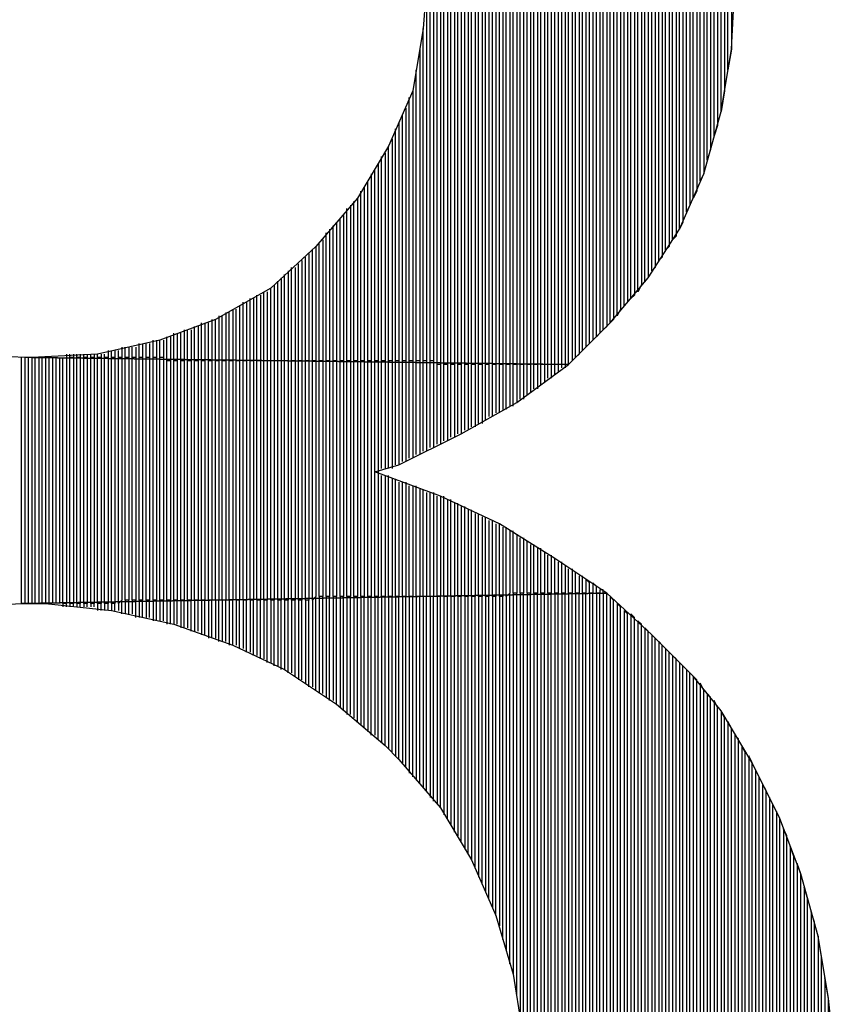
# Model space of a CAD drawing. Units: inches. Extents: x 23.9 to 43.3, y -50.5 to -39.6.
# Drawn here: x 27.8 to 27.8, y -47.6 to -47.5 of the extents above; entities that cross this region are included whole.
import ezdxf

# ---------------------------------------------------------------- set-up
doc = ezdxf.new("R2010")
doc.units = ezdxf.units.IN
doc.header["$MEASUREMENT"] = 0
doc.layers.add('DFD-RERUN-A-FRONT', color=7, linetype='Continuous')

# ---------------------------------------------------------------- blocks, each defined once
blk = doc.blocks.new('DFD-RERUN-A-FRONT')
at = {"layer": 'DFD-RERUN-A-FRONT'}
for p, q in [((1.660711, 2.327751), (1.660711, 2.267881)), ((1.660976, 2.267881), (1.660976, 2.327751)), ((1.661241, 2.327751), (1.661241, 2.267881)), ((1.661506, 2.267616), (1.661506, 2.327751)), ((1.661771, 2.327751), (1.661771, 2.267616)), ((1.662036, 2.267616), (1.662036, 2.327751)), ((1.662301, 2.327751), (1.662301, 2.267616)), ((1.662565, 2.267616), (1.662565, 2.327751)), ((1.66283, 2.327751), (1.66283, 2.267616)), ((1.663095, 2.267616), (1.663095, 2.327751)), ((1.66336, 2.327751), (1.66336, 2.267616)), ((1.663625, 2.267616), (1.663625, 2.327751)), ((1.66389, 2.327751), (1.66389, 2.267616)), ((1.664155, 2.267616), (1.664155, 2.327751)), ((1.66442, 2.327751), (1.66442, 2.267616)), ((1.664685, 2.267616), (1.664685, 2.327751)), ((1.66495, 2.327751), (1.66495, 2.267616)), ((1.665215, 2.267616), (1.665215, 2.327751)), ((1.665479, 2.327751), (1.665479, 2.267616)), ((1.665744, 2.267616), (1.665744, 2.327751)), ((1.666009, 2.327751), (1.666009, 2.267616)), ((1.666274, 2.267616), (1.666274, 2.327751)), ((1.666539, 2.327751), (1.666539, 2.267616)), ((1.666804, 2.267616), (1.666804, 2.327751)), ((1.667069, 2.327751), (1.667069, 2.267616)), ((1.667334, 2.267616), (1.667334, 2.327751)), ((1.667599, 2.328016), (1.667599, 2.267616)), ((1.667864, 2.267616), (1.667864, 2.328016)), ((1.668129, 2.328016), (1.668129, 2.267616)), ((1.668393, 2.267616), (1.668393, 2.328016)), ((1.668658, 2.328016), (1.668658, 2.267616)), ((1.668923, 2.267616), (1.668923, 2.328016)), ((1.669188, 2.328016), (1.669188, 2.267616)), ((1.669453, 2.267616), (1.669453, 2.328016)), ((1.669718, 2.328016), (1.669718, 2.267616)), ((1.669983, 2.267616), (1.669983, 2.328016)), ((1.670248, 2.328016), (1.670248, 2.267616)), ((1.670513, 2.267616), (1.670513, 2.328016)), ((1.670778, 2.328016), (1.670778, 2.267616)), ((1.671043, 2.267616), (1.671043, 2.328016)), ((1.671307, 2.328016), (1.671307, 2.267616)), ((1.671572, 2.267616), (1.671572, 2.328016)), ((1.671837, 2.328016), (1.671837, 2.267881)), ((1.672102, 2.268146), (1.672102, 2.328016)), ((1.672367, 2.328016), (1.672367, 2.268411)), ((1.672632, 2.268676), (1.672632, 2.328016)), ((1.672897, 2.328016), (1.672897, 2.268941)), ((1.673162, 2.269206), (1.673162, 2.327751)), ((1.673427, 2.327221), (1.673427, 2.269471)), ((1.673692, 2.269736), (1.673692, 2.326956)), ((1.673957, 2.326691), (1.673957, 2.270001)), ((1.674221, 2.270265), (1.674221, 2.326426)), ((1.674486, 2.325896), (1.674486, 2.27053)), ((1.674751, 2.270795), (1.674751, 2.325631)), ((1.675016, 2.325366), (1.675016, 2.27106)), ((1.675281, 2.271325), (1.675281, 2.325102)), ((1.675546, 2.324572), (1.675546, 2.271855)), ((1.675811, 2.27212), (1.675811, 2.324307)), ((1.676076, 2.324042), (1.676076, 2.272385)), ((1.676341, 2.27265), (1.676341, 2.323512)), ((1.676606, 2.323247), (1.676606, 2.272915)), ((1.676871, 2.273179), (1.676871, 2.322717)), ((1.677135, 2.322452), (1.677135, 2.273709)), ((1.6774, 2.273974), (1.6774, 2.321923)), ((1.677665, 2.321658), (1.677665, 2.274239)), ((1.67793, 2.274769), (1.67793, 2.321128)), ((1.678195, 2.320863), (1.678195, 2.275034)), ((1.67846, 2.275564), (1.67846, 2.320333)), ((1.678725, 2.319803), (1.678725, 2.275829)), ((1.67899, 2.276358), (1.67899, 2.319274)), ((1.679255, 2.318744), (1.679255, 2.276623)), ((1.67952, 2.277153), (1.67952, 2.318214)), ((1.679785, 2.317684), (1.679785, 2.277418)), ((1.680049, 2.277948), (1.680049, 2.317154)), ((1.680314, 2.316624), (1.680314, 2.278478)), ((1.680579, 2.279272), (1.680579, 2.316095)), ((1.680844, 2.3153), (1.680844, 2.279802)), ((1.681109, 2.280332), (1.681109, 2.314505)), ((1.681374, 2.31371), (1.681374, 2.280862)), ((1.681639, 2.281657), (1.681639, 2.313181)), ((1.681904, 2.312386), (1.681904, 2.282186)), ((1.682169, 2.283246), (1.682169, 2.311591)), ((1.682434, 2.310796), (1.682434, 2.284041)), ((1.682699, 2.2851), (1.682699, 2.309737)), ((1.682963, 2.308942), (1.682963, 2.285895)), ((1.683228, 2.286955), (1.683228, 2.307882)), ((1.683493, 2.307088), (1.683493, 2.288544)), ((1.683758, 2.290134), (1.683758, 2.304704)), ((1.684023, 2.302319), (1.684023, 2.291723)), ((1.660711, 2.297021), (1.660446, 2.293313)), ((1.684023, 2.291723), (1.684288, 2.296756)), ((1.660446, 2.293313), (1.659651, 2.288544)), ((1.660446, 2.267881), (1.660446, 2.293313)), ((1.660181, 2.291723), (1.660181, 2.267881)), ((1.683228, 2.286955), (1.684023, 2.291723)), ((1.684023, 2.291723), (1.683758, 2.290134)), ((1.659916, 2.267881), (1.659916, 2.290134)), ((1.659651, 2.288544), (1.657797, 2.284306)), ((1.659651, 2.288544), (1.659651, 2.267881)), ((1.683493, 2.288544), (1.683228, 2.286955)), ((1.659387, 2.267881), (1.659387, 2.288014)), ((1.659122, 2.28722), (1.659122, 2.267881)), ((1.681904, 2.282186), (1.683228, 2.286955)), ((1.658857, 2.267881), (1.658857, 2.28669)), ((1.658327, 2.267881), (1.658327, 2.28563)), ((1.658592, 2.28616), (1.658592, 2.267881)), ((1.682963, 2.285895), (1.682699, 2.2851)), ((1.658062, 2.284835), (1.658062, 2.267881)), ((1.657797, 2.284306), (1.655413, 2.280332)), ((1.657797, 2.267881), (1.657797, 2.284306)), ((1.682434, 2.284041), (1.682169, 2.283246)), ((1.657267, 2.267881), (1.657267, 2.283511)), ((1.657532, 2.283776), (1.657532, 2.267881)), ((1.656738, 2.267881), (1.656738, 2.282451)), ((1.657002, 2.282981), (1.657002, 2.267881)), ((1.656473, 2.282186), (1.656473, 2.267881)), ((1.680049, 2.277948), (1.681904, 2.282186)), ((1.681904, 2.282186), (1.681639, 2.281657)), ((1.655943, 2.281127), (1.655943, 2.267881)), ((1.656208, 2.267881), (1.656208, 2.281657)), ((1.655413, 2.280332), (1.652234, 2.276623)), ((1.655413, 2.280332), (1.655413, 2.267881)), ((1.655678, 2.267881), (1.655678, 2.280862)), ((1.681374, 2.280862), (1.681109, 2.280332)), ((1.654618, 2.267881), (1.654618, 2.279537)), ((1.654883, 2.279802), (1.654883, 2.267881)), ((1.655148, 2.267881), (1.655148, 2.280067)), ((1.680844, 2.279802), (1.680579, 2.279272)), ((1.654088, 2.267881), (1.654088, 2.278743)), ((1.654353, 2.279007), (1.654353, 2.267881)), ((1.653294, 2.277948), (1.653294, 2.267881)), ((1.653559, 2.267881), (1.653559, 2.278213)), ((1.653824, 2.278478), (1.653824, 2.267881)), ((1.677665, 2.274239), (1.680049, 2.277948)), ((1.680314, 2.278478), (1.680049, 2.277948)), ((1.653029, 2.267881), (1.653029, 2.277683)), ((1.679785, 2.277418), (1.67952, 2.277153)), ((1.652234, 2.276623), (1.64879, 2.273444)), ((1.652234, 2.276623), (1.652234, 2.267881)), ((1.652499, 2.267881), (1.652499, 2.276888)), ((1.652764, 2.277153), (1.652764, 2.267881)), ((1.679255, 2.276623), (1.67899, 2.276358)), ((1.651439, 2.267881), (1.651439, 2.275829)), ((1.651704, 2.276093), (1.651704, 2.267881)), ((1.651969, 2.267881), (1.651969, 2.276358)), ((1.678725, 2.275829), (1.67846, 2.275564)), ((1.65038, 2.267881), (1.65038, 2.275034)), ((1.650645, 2.275034), (1.650645, 2.267881)), ((1.65091, 2.267881), (1.65091, 2.275299)), ((1.651174, 2.275564), (1.651174, 2.267881)), ((1.678195, 2.275034), (1.67793, 2.274769)), ((1.649585, 2.274239), (1.649585, 2.267881)), ((1.64985, 2.267881), (1.64985, 2.274504)), ((1.650115, 2.274769), (1.650115, 2.267881)), ((1.674751, 2.270795), (1.677665, 2.274239)), ((1.677665, 2.274239), (1.6774, 2.273974)), ((1.64879, 2.273444), (1.644552, 2.27106)), ((1.64879, 2.267881), (1.64879, 2.273444)), ((1.649055, 2.273709), (1.649055, 2.267881)), ((1.64932, 2.267881), (1.64932, 2.273974)), ((1.677135, 2.273709), (1.676871, 2.273179)), ((1.647201, 2.267881), (1.647201, 2.27265)), ((1.647466, 2.27265), (1.647466, 2.267881)), ((1.647731, 2.267881), (1.647731, 2.272915)), ((1.647996, 2.272915), (1.647996, 2.267881)), ((1.64826, 2.267881), (1.64826, 2.273179)), ((1.648525, 2.273179), (1.648525, 2.267881)), ((1.676606, 2.272915), (1.676341, 2.27265)), ((1.646406, 2.27212), (1.646406, 2.267881)), ((1.646671, 2.267881), (1.646671, 2.272385)), ((1.646936, 2.272385), (1.646936, 2.267881)), ((1.676076, 2.272385), (1.675811, 2.27212)), ((1.644817, 2.271325), (1.644817, 2.267881)), ((1.645082, 2.267881), (1.645082, 2.271325)), ((1.645346, 2.27159), (1.645346, 2.267881)), ((1.645611, 2.267881), (1.645611, 2.27159)), ((1.645876, 2.271855), (1.645876, 2.267881)), ((1.646141, 2.267881), (1.646141, 2.271855)), ((1.675546, 2.271855), (1.675281, 2.271325)), ((1.644552, 2.27106), (1.640313, 2.269471)), ((1.642962, 2.267881), (1.642962, 2.27053)), ((1.643227, 2.27053), (1.643227, 2.267881)), ((1.643492, 2.267881), (1.643492, 2.270795)), ((1.643757, 2.270795), (1.643757, 2.267881)), ((1.644022, 2.267881), (1.644022, 2.270795)), ((1.644287, 2.27106), (1.644287, 2.267881)), ((1.644552, 2.267881), (1.644552, 2.27106)), ((1.671572, 2.267616), (1.674751, 2.270795)), ((1.674486, 2.27053), (1.674221, 2.270265)), ((1.675016, 2.27106), (1.674751, 2.270795)), ((1.640843, 2.267881), (1.640843, 2.269736)), ((1.641108, 2.269736), (1.641108, 2.267881)), ((1.641373, 2.267881), (1.641373, 2.270001)), ((1.641638, 2.270001), (1.641638, 2.267881)), ((1.641903, 2.267881), (1.641903, 2.270001)), ((1.642168, 2.270265), (1.642168, 2.267881)), ((1.642432, 2.267881), (1.642432, 2.270265)), ((1.642697, 2.270265), (1.642697, 2.267881)), ((1.673957, 2.270001), (1.673692, 2.269736)), ((1.640313, 2.269471), (1.635545, 2.268411)), ((1.637399, 2.268941), (1.637399, 2.268146)), ((1.637664, 2.268146), (1.637664, 2.268941)), ((1.637929, 2.268941), (1.637929, 2.268146)), ((1.638194, 2.268146), (1.638194, 2.268941)), ((1.638459, 2.268941), (1.638459, 2.268146)), ((1.638724, 2.268146), (1.638724, 2.269206)), ((1.638989, 2.269206), (1.638989, 2.268146)), ((1.639254, 2.268146), (1.639254, 2.269206)), ((1.639518, 2.269206), (1.639518, 2.268146)), ((1.639783, 2.268146), (1.639783, 2.269471)), ((1.640048, 2.269471), (1.640048, 2.268146)), ((1.640313, 2.268146), (1.640313, 2.269471)), ((1.640578, 2.269471), (1.640578, 2.268146)), ((1.672897, 2.268941), (1.672632, 2.268676)), ((1.673427, 2.269471), (1.673162, 2.269206)), ((1.629982, 2.268146), (1.624948, 2.268411)), ((1.629717, 2.249338), (1.629717, 2.268146)), ((1.630512, 2.268146), (1.629982, 2.268146)), ((1.629982, 2.268146), (1.629982, 2.249338)), ((1.630247, 2.249338), (1.630247, 2.268146)), ((1.635545, 2.268411), (1.630512, 2.268146)), ((1.630512, 2.268146), (1.671572, 2.267616)), ((1.671572, 2.267616), (1.630512, 2.268146)), ((1.630512, 2.268146), (1.630512, 2.249338)), ((1.630776, 2.249338), (1.630776, 2.268146)), ((1.631041, 2.268146), (1.631041, 2.249338)), ((1.631306, 2.249338), (1.631306, 2.268146)), ((1.631571, 2.268146), (1.631571, 2.249338)), ((1.631836, 2.249338), (1.631836, 2.268146)), ((1.632101, 2.268146), (1.632101, 2.249338)), ((1.632366, 2.249338), (1.632366, 2.268146)), ((1.632631, 2.268146), (1.632631, 2.249338)), ((1.632896, 2.249338), (1.632896, 2.268146)), ((1.633161, 2.268411), (1.633161, 2.268146)), ((1.633161, 2.268146), (1.633161, 2.249338)), ((1.633426, 2.268146), (1.633426, 2.268411)), ((1.63369, 2.268146), (1.633426, 2.268146)), ((1.633426, 2.249338), (1.633426, 2.268146)), ((1.63369, 2.268411), (1.63369, 2.268146)), ((1.63369, 2.268146), (1.63369, 2.249338)), ((1.633955, 2.268146), (1.633955, 2.268411)), ((1.63422, 2.268146), (1.633955, 2.268146)), ((1.633955, 2.249338), (1.633955, 2.268146)), ((1.63422, 2.268411), (1.63422, 2.268146)), ((1.63422, 2.268146), (1.63422, 2.249338)), ((1.634485, 2.268146), (1.634485, 2.268411)), ((1.63475, 2.268146), (1.634485, 2.268146)), ((1.634485, 2.249338), (1.634485, 2.268146)), ((1.63475, 2.268411), (1.63475, 2.268146)), ((1.63475, 2.268146), (1.63475, 2.249338)), ((1.635015, 2.268146), (1.635015, 2.268411)), ((1.63528, 2.268146), (1.635015, 2.268146)), ((1.635015, 2.249338), (1.635015, 2.268146)), ((1.63528, 2.268411), (1.63528, 2.268146)), ((1.63528, 2.268146), (1.63528, 2.249338)), ((1.635545, 2.268146), (1.635545, 2.268411)), ((1.63581, 2.268146), (1.635545, 2.268146)), ((1.635545, 2.249338), (1.635545, 2.268146)), ((1.63581, 2.268411), (1.63581, 2.268146)), ((1.63581, 2.268146), (1.63581, 2.249338)), ((1.636075, 2.268146), (1.636075, 2.268411)), ((1.63634, 2.268146), (1.636075, 2.268146)), ((1.636075, 2.249338), (1.636075, 2.268146)), ((1.63634, 2.268676), (1.63634, 2.268146)), ((1.63634, 2.268146), (1.63634, 2.249338)), ((1.636604, 2.268146), (1.636604, 2.268676)), ((1.636869, 2.268146), (1.636604, 2.268146)), ((1.636604, 2.249338), (1.636604, 2.268146)), ((1.636869, 2.268676), (1.636869, 2.268146)), ((1.636869, 2.268146), (1.636869, 2.249338)), ((1.637134, 2.268146), (1.637134, 2.268676)), ((1.637399, 2.268146), (1.637134, 2.268146)), ((1.637134, 2.249338), (1.637134, 2.268146)), ((1.637399, 2.268146), (1.637399, 2.249603)), ((1.637929, 2.268146), (1.637664, 2.268146)), ((1.637664, 2.249603), (1.637664, 2.268146)), ((1.637929, 2.268146), (1.637929, 2.249603)), ((1.638459, 2.268146), (1.638194, 2.268146)), ((1.638194, 2.249603), (1.638194, 2.268146)), ((1.638459, 2.268146), (1.638459, 2.249603)), ((1.638989, 2.268146), (1.638724, 2.268146)), ((1.638724, 2.249603), (1.638724, 2.268146)), ((1.638989, 2.268146), (1.638989, 2.249603)), ((1.639518, 2.268146), (1.639254, 2.268146)), ((1.639254, 2.249603), (1.639254, 2.268146)), ((1.639518, 2.268146), (1.639518, 2.249603)), ((1.640048, 2.268146), (1.639783, 2.268146)), ((1.639783, 2.249603), (1.639783, 2.268146)), ((1.640048, 2.268146), (1.640048, 2.249603)), ((1.640578, 2.268146), (1.640313, 2.268146)), ((1.640313, 2.249603), (1.640313, 2.268146)), ((1.640578, 2.268146), (1.640578, 2.249603)), ((1.672367, 2.268411), (1.672102, 2.268146)), ((1.641108, 2.267881), (1.640843, 2.267881)), ((1.640843, 2.249603), (1.640843, 2.267881)), ((1.641108, 2.267881), (1.641108, 2.249603)), ((1.641373, 2.249603), (1.641373, 2.267881)), ((1.641638, 2.267881), (1.641373, 2.267881)), ((1.641638, 2.267881), (1.641638, 2.249603)), ((1.641903, 2.249603), (1.641903, 2.267881)), ((1.642168, 2.267881), (1.641903, 2.267881)), ((1.642168, 2.267881), (1.642168, 2.249603)), ((1.642432, 2.249603), (1.642432, 2.267881)), ((1.642697, 2.267881), (1.642432, 2.267881)), ((1.642697, 2.267881), (1.642697, 2.249603)), ((1.642962, 2.249603), (1.642962, 2.267881)), ((1.643227, 2.267881), (1.642962, 2.267881)), ((1.643227, 2.267881), (1.643227, 2.249603)), ((1.643492, 2.249603), (1.643492, 2.267881)), ((1.643757, 2.267881), (1.643492, 2.267881)), ((1.643757, 2.267881), (1.643757, 2.249603)), ((1.644022, 2.249603), (1.644022, 2.267881)), ((1.644287, 2.267881), (1.644022, 2.267881)), ((1.644287, 2.267881), (1.644287, 2.249603)), ((1.644552, 2.249603), (1.644552, 2.267881)), ((1.644817, 2.267881), (1.644552, 2.267881)), ((1.644817, 2.267881), (1.644817, 2.249603)), ((1.645346, 2.267881), (1.645082, 2.267881)), ((1.645082, 2.249603), (1.645082, 2.267881)), ((1.645346, 2.267881), (1.645346, 2.249603)), ((1.645876, 2.267881), (1.645611, 2.267881)), ((1.645611, 2.249603), (1.645611, 2.267881)), ((1.645876, 2.267881), (1.645876, 2.249603)), ((1.646406, 2.267881), (1.646141, 2.267881)), ((1.646141, 2.249603), (1.646141, 2.267881)), ((1.646406, 2.267881), (1.646406, 2.249603)), ((1.646936, 2.267881), (1.646671, 2.267881)), ((1.646671, 2.249603), (1.646671, 2.267881)), ((1.646936, 2.267881), (1.646936, 2.249603)), ((1.647466, 2.267881), (1.647201, 2.267881)), ((1.647201, 2.249603), (1.647201, 2.267881)), ((1.647466, 2.267881), (1.647466, 2.249603)), ((1.647996, 2.267881), (1.647731, 2.267881)), ((1.647731, 2.249603), (1.647731, 2.267881)), ((1.647996, 2.267881), (1.647996, 2.249603)), ((1.648525, 2.267881), (1.64826, 2.267881)), ((1.64826, 2.249603), (1.64826, 2.267881)), ((1.648525, 2.267881), (1.648525, 2.249603)), ((1.649055, 2.267881), (1.64879, 2.267881)), ((1.64879, 2.249603), (1.64879, 2.267881)), ((1.649055, 2.267881), (1.649055, 2.249603)), ((1.649585, 2.267881), (1.64932, 2.267881)), ((1.64932, 2.249603), (1.64932, 2.267881)), ((1.649585, 2.267881), (1.649585, 2.249603)), ((1.650115, 2.267881), (1.64985, 2.267881)), ((1.64985, 2.249603), (1.64985, 2.267881)), ((1.650115, 2.267881), (1.650115, 2.249603)), ((1.650645, 2.267881), (1.65038, 2.267881)), ((1.65038, 2.249603), (1.65038, 2.267881)), ((1.650645, 2.267881), (1.650645, 2.249603)), ((1.651174, 2.267881), (1.65091, 2.267881)), ((1.65091, 2.249603), (1.65091, 2.267881)), ((1.651174, 2.267881), (1.651174, 2.249603)), ((1.651704, 2.267881), (1.651439, 2.267881)), ((1.651439, 2.249603), (1.651439, 2.267881)), ((1.651704, 2.267881), (1.651704, 2.249603)), ((1.652234, 2.267881), (1.651969, 2.267881)), ((1.651969, 2.249603), (1.651969, 2.267881)), ((1.652234, 2.267881), (1.652234, 2.249868)), ((1.652764, 2.267881), (1.652499, 2.267881)), ((1.652499, 2.249868), (1.652499, 2.267881)), ((1.652764, 2.267881), (1.652764, 2.249868)), ((1.653294, 2.267881), (1.653029, 2.267881)), ((1.653029, 2.249868), (1.653029, 2.267881)), ((1.653294, 2.267881), (1.653294, 2.249868)), ((1.653824, 2.267881), (1.653559, 2.267881)), ((1.653559, 2.249868), (1.653559, 2.267881)), ((1.653824, 2.267881), (1.653824, 2.249868)), ((1.654353, 2.267881), (1.654088, 2.267881)), ((1.654088, 2.249868), (1.654088, 2.267881)), ((1.654353, 2.267881), (1.654353, 2.249868)), ((1.654883, 2.267881), (1.654618, 2.267881)), ((1.654618, 2.249868), (1.654618, 2.267881)), ((1.654883, 2.267881), (1.654883, 2.249868)), ((1.655413, 2.267881), (1.655148, 2.267881)), ((1.655148, 2.249868), (1.655148, 2.267881)), ((1.655413, 2.267881), (1.655413, 2.249868)), ((1.655943, 2.267881), (1.655678, 2.267881)), ((1.655678, 2.249868), (1.655678, 2.267881)), ((1.655943, 2.267881), (1.655943, 2.249868)), ((1.656473, 2.267881), (1.656208, 2.267881)), ((1.656208, 2.249868), (1.656208, 2.267881)), ((1.656473, 2.267881), (1.656473, 2.249868)), ((1.657002, 2.267881), (1.656738, 2.267881)), ((1.656738, 2.249868), (1.656738, 2.267881)), ((1.657002, 2.267881), (1.657002, 2.249868)), ((1.657532, 2.267881), (1.657267, 2.267881)), ((1.657267, 2.259669), (1.657267, 2.267881)), ((1.657532, 2.267881), (1.657532, 2.259669)), ((1.658062, 2.267881), (1.657797, 2.267881)), ((1.657797, 2.259669), (1.657797, 2.267881)), ((1.658062, 2.267881), (1.658062, 2.259669)), ((1.658592, 2.267881), (1.658327, 2.267881)), ((1.658327, 2.259934), (1.658327, 2.267881)), ((1.658592, 2.267881), (1.658592, 2.259934)), ((1.659122, 2.267881), (1.658857, 2.267881)), ((1.658857, 2.260199), (1.658857, 2.267881)), ((1.659122, 2.267881), (1.659122, 2.260199)), ((1.659651, 2.267881), (1.659387, 2.267881)), ((1.659387, 2.260464), (1.659387, 2.267881)), ((1.659651, 2.267881), (1.659651, 2.260464)), ((1.660181, 2.267881), (1.659916, 2.267881)), ((1.659916, 2.260729), (1.659916, 2.267881)), ((1.660181, 2.267881), (1.660181, 2.260729)), ((1.660711, 2.267881), (1.660446, 2.267881)), ((1.660446, 2.260994), (1.660446, 2.267881)), ((1.660711, 2.267881), (1.660711, 2.260994)), ((1.661241, 2.267881), (1.660976, 2.267881)), ((1.660976, 2.261259), (1.660976, 2.267881)), ((1.661241, 2.267881), (1.661241, 2.261259)), ((1.661771, 2.267616), (1.661506, 2.267616)), ((1.661506, 2.261524), (1.661506, 2.267616)), ((1.661771, 2.267616), (1.661771, 2.261524)), ((1.662301, 2.267616), (1.662036, 2.267616)), ((1.662036, 2.261788), (1.662036, 2.267616)), ((1.662301, 2.267616), (1.662301, 2.261788)), ((1.66283, 2.267616), (1.662565, 2.267616)), ((1.662565, 2.262053), (1.662565, 2.267616)), ((1.66283, 2.267616), (1.66283, 2.262053)), ((1.66336, 2.267616), (1.663095, 2.267616)), ((1.663095, 2.262318), (1.663095, 2.267616)), ((1.66336, 2.267616), (1.66336, 2.262318)), ((1.66389, 2.267616), (1.663625, 2.267616)), ((1.663625, 2.262583), (1.663625, 2.267616)), ((1.66389, 2.267616), (1.66389, 2.262583)), ((1.66442, 2.267616), (1.664155, 2.267616)), ((1.664155, 2.262848), (1.664155, 2.267616)), ((1.66442, 2.267616), (1.66442, 2.262848)), ((1.66495, 2.267616), (1.664685, 2.267616)), ((1.664685, 2.263113), (1.664685, 2.267616)), ((1.66495, 2.267616), (1.66495, 2.263113)), ((1.665479, 2.267616), (1.665215, 2.267616)), ((1.665215, 2.263378), (1.665215, 2.267616)), ((1.665479, 2.267616), (1.665479, 2.263643)), ((1.666009, 2.267616), (1.665744, 2.267616)), ((1.665744, 2.263643), (1.665744, 2.267616)), ((1.666009, 2.267616), (1.666009, 2.263908)), ((1.666539, 2.267616), (1.666274, 2.267616)), ((1.666274, 2.263908), (1.666274, 2.267616)), ((1.666539, 2.267616), (1.666539, 2.264173)), ((1.667069, 2.267616), (1.666804, 2.267616)), ((1.666804, 2.264173), (1.666804, 2.267616)), ((1.667069, 2.267616), (1.667069, 2.264438)), ((1.667334, 2.264438), (1.667334, 2.267616)), ((1.667599, 2.267616), (1.667334, 2.267616)), ((1.667599, 2.267616), (1.667599, 2.264702)), ((1.667599, 2.264702), (1.671572, 2.267616)), ((1.667864, 2.264967), (1.667864, 2.267616)), ((1.668129, 2.267616), (1.667864, 2.267616)), ((1.668129, 2.267616), (1.668129, 2.264967)), ((1.668393, 2.265232), (1.668393, 2.267616)), ((1.668658, 2.267616), (1.668393, 2.267616)), ((1.668658, 2.267616), (1.668658, 2.265497)), ((1.668923, 2.265762), (1.668923, 2.267616)), ((1.669188, 2.267616), (1.668923, 2.267616)), ((1.669188, 2.267616), (1.669188, 2.265762)), ((1.669453, 2.266027), (1.669453, 2.267616)), ((1.669718, 2.267616), (1.669453, 2.267616)), ((1.669718, 2.267616), (1.669718, 2.266292)), ((1.669983, 2.266557), (1.669983, 2.267616)), ((1.670248, 2.267616), (1.669983, 2.267616)), ((1.670248, 2.267616), (1.670248, 2.266557)), ((1.670513, 2.266822), (1.670513, 2.267616)), ((1.670778, 2.267616), (1.670513, 2.267616)), ((1.670778, 2.267616), (1.670778, 2.267087)), ((1.671043, 2.267352), (1.671043, 2.267616)), ((1.671307, 2.267616), (1.671043, 2.267616)), ((1.671307, 2.267616), (1.671307, 2.267352)), ((1.671837, 2.267881), (1.671572, 2.267616)), ((1.66336, 2.262318), (1.667599, 2.264702)), ((1.658592, 2.259934), (1.66336, 2.262318)), ((1.656738, 2.259404), (1.658592, 2.259934)), ((1.661771, 2.25755), (1.656738, 2.259404)), ((1.657267, 2.249868), (1.657267, 2.259139)), ((1.657532, 2.259139), (1.657532, 2.249868)), ((1.657797, 2.249868), (1.657797, 2.259139)), ((1.658062, 2.258874), (1.658062, 2.249868)), ((1.658327, 2.249868), (1.658327, 2.258874)), ((1.658592, 2.25861), (1.658592, 2.249868)), ((1.658857, 2.249868), (1.658857, 2.25861)), ((1.659122, 2.25861), (1.659122, 2.249868)), ((1.659387, 2.249868), (1.659387, 2.258345)), ((1.659651, 2.258345), (1.659651, 2.249868)), ((1.659916, 2.249868), (1.659916, 2.258345)), ((1.660181, 2.25808), (1.660181, 2.249868)), ((1.660446, 2.249868), (1.660446, 2.25808)), ((1.660711, 2.257815), (1.660711, 2.249868)), ((1.660976, 2.249868), (1.660976, 2.257815)), ((1.661241, 2.257815), (1.661241, 2.249868)), ((1.661506, 2.249868), (1.661506, 2.25755)), ((1.661771, 2.25755), (1.661771, 2.249868)), ((1.666274, 2.255431), (1.661771, 2.25755)), ((1.662036, 2.249868), (1.662036, 2.25755)), ((1.662301, 2.257285), (1.662301, 2.249868)), ((1.662565, 2.249868), (1.662565, 2.257285)), ((1.66283, 2.25702), (1.66283, 2.249868)), ((1.663095, 2.249868), (1.663095, 2.25702)), ((1.66336, 2.256755), (1.66336, 2.249868)), ((1.663625, 2.249868), (1.663625, 2.256755)), ((1.66389, 2.25649), (1.66389, 2.249868)), ((1.664155, 2.249868), (1.664155, 2.25649)), ((1.66442, 2.256225), (1.66442, 2.249868)), ((1.664685, 2.249868), (1.664685, 2.256225)), ((1.66495, 2.25596), (1.66495, 2.249868)), ((1.665215, 2.249868), (1.665215, 2.25596)), ((1.665479, 2.255696), (1.665479, 2.249868)), ((1.665744, 2.249868), (1.665744, 2.255696)), ((1.666009, 2.255431), (1.666009, 2.249868)), ((1.666274, 2.249868), (1.666274, 2.255431)), ((1.670513, 2.252782), (1.666274, 2.255431)), ((1.666539, 2.255166), (1.666539, 2.249868)), ((1.666804, 2.249868), (1.666804, 2.255166)), ((1.667069, 2.254901), (1.667069, 2.250132)), ((1.667334, 2.250132), (1.667334, 2.254901)), ((1.667599, 2.254636), (1.667599, 2.250132)), ((1.667864, 2.250132), (1.667864, 2.254371)), ((1.668129, 2.254371), (1.668129, 2.250132)), ((1.668393, 2.250132), (1.668393, 2.254106)), ((1.668658, 2.253841), (1.668658, 2.250132)), ((1.668923, 2.250132), (1.668923, 2.253841)), ((1.669188, 2.253576), (1.669188, 2.250132)), ((1.669453, 2.250132), (1.669453, 2.253576)), ((1.669718, 2.253311), (1.669718, 2.250132)), ((1.669983, 2.250132), (1.669983, 2.253046)), ((1.670248, 2.253046), (1.670248, 2.250132)), ((1.670513, 2.250132), (1.670513, 2.252782)), ((1.674486, 2.250132), (1.670513, 2.252782)), ((1.670778, 2.252517), (1.670778, 2.250132)), ((1.671043, 2.250132), (1.671043, 2.252517)), ((1.671307, 2.252252), (1.671307, 2.250132)), ((1.671572, 2.250132), (1.671572, 2.251987)), ((1.671837, 2.251987), (1.671837, 2.250132)), ((1.672102, 2.250132), (1.672102, 2.251722)), ((1.672367, 2.251457), (1.672367, 2.250132)), ((1.672632, 2.250132), (1.672632, 2.251457)), ((1.672897, 2.251192), (1.672897, 2.250132)), ((1.673162, 2.250927), (1.672897, 2.251192)), ((1.673162, 2.250132), (1.673162, 2.250927)), ((1.673427, 2.250927), (1.673427, 2.250132)), ((1.673692, 2.250662), (1.673427, 2.250927)), ((1.629717, 2.249338), (1.674486, 2.250132)), ((1.674486, 2.250132), (1.629717, 2.249338)), ((1.667069, 2.250132), (1.666804, 2.249868)), ((1.667069, 2.221787), (1.667069, 2.250132)), ((1.667334, 2.250132), (1.667334, 2.220993)), ((1.667599, 2.250132), (1.667334, 2.250132)), ((1.667599, 2.219403), (1.667599, 2.250132)), ((1.667864, 2.250132), (1.667864, 2.217549)), ((1.668129, 2.250132), (1.667864, 2.250132)), ((1.668129, 2.215959), (1.668129, 2.250132)), ((1.668393, 2.250132), (1.668393, 2.210926)), ((1.668658, 2.250132), (1.668393, 2.250132)), ((1.668658, 2.172514), (1.668658, 2.250132)), ((1.668923, 2.250132), (1.668923, 2.172514)), ((1.669188, 2.250132), (1.668923, 2.250132)), ((1.669188, 2.172514), (1.669188, 2.250132)), ((1.669453, 2.250132), (1.669453, 2.172514)), ((1.669718, 2.250132), (1.669453, 2.250132)), ((1.669718, 2.172514), (1.669718, 2.250132)), ((1.669983, 2.250132), (1.669983, 2.172514)), ((1.670248, 2.250132), (1.669983, 2.250132)), ((1.670248, 2.172514), (1.670248, 2.250132)), ((1.670513, 2.250132), (1.670513, 2.172514)), ((1.670778, 2.250132), (1.670513, 2.250132)), ((1.670778, 2.172249), (1.670778, 2.250132)), ((1.671043, 2.250132), (1.671043, 2.172249)), ((1.671307, 2.250132), (1.671043, 2.250132)), ((1.671307, 2.172249), (1.671307, 2.250132)), ((1.671572, 2.250132), (1.671572, 2.172249)), ((1.671837, 2.250132), (1.671572, 2.250132)), ((1.671837, 2.172249), (1.671837, 2.250132)), ((1.672102, 2.250132), (1.672102, 2.172249)), ((1.672367, 2.250132), (1.672102, 2.250132)), ((1.672367, 2.172249), (1.672367, 2.250132)), ((1.672632, 2.250132), (1.672632, 2.172249)), ((1.672897, 2.250132), (1.672632, 2.250132)), ((1.672897, 2.172249), (1.672897, 2.250132)), ((1.673162, 2.250132), (1.673162, 2.172249)), ((1.673427, 2.250132), (1.673162, 2.250132)), ((1.673427, 2.172249), (1.673427, 2.250132)), ((1.673692, 2.250132), (1.673692, 2.250662)), ((1.673692, 2.250132), (1.673692, 2.172249)), ((1.673957, 2.250132), (1.673692, 2.250132)), ((1.673957, 2.250397), (1.673957, 2.250132)), ((1.674221, 2.250397), (1.673957, 2.250397)), ((1.673957, 2.172249), (1.673957, 2.250132)), ((1.674221, 2.250132), (1.674221, 2.250397)), ((1.674221, 2.250132), (1.674221, 2.172249)), ((1.674486, 2.250132), (1.674221, 2.250132)), ((1.674486, 2.172249), (1.674486, 2.250132)), ((1.67793, 2.246954), (1.674486, 2.250132)), ((1.624684, 2.249073), (1.629717, 2.249338)), ((1.629717, 2.249338), (1.631571, 2.249338)), ((1.631571, 2.249338), (1.636604, 2.248808)), ((1.632896, 2.249338), (1.632896, 2.249073)), ((1.633161, 2.249338), (1.632896, 2.249338)), ((1.633161, 2.249073), (1.633161, 2.249338)), ((1.633426, 2.249338), (1.633426, 2.249073)), ((1.63369, 2.249338), (1.633426, 2.249338)), ((1.63369, 2.249073), (1.63369, 2.249338)), ((1.633955, 2.249338), (1.633955, 2.249073)), ((1.63422, 2.249338), (1.633955, 2.249338)), ((1.63422, 2.249073), (1.63422, 2.249338)), ((1.634485, 2.249338), (1.634485, 2.249073)), ((1.63475, 2.249338), (1.634485, 2.249338)), ((1.63475, 2.249073), (1.63475, 2.249338)), ((1.635015, 2.249338), (1.635015, 2.249073)), ((1.63528, 2.249338), (1.635015, 2.249338)), ((1.63528, 2.249073), (1.63528, 2.249338)), ((1.635545, 2.249338), (1.635545, 2.248808)), ((1.63581, 2.249338), (1.635545, 2.249338)), ((1.63581, 2.248808), (1.63581, 2.249338)), ((1.636075, 2.249338), (1.636075, 2.248808)), ((1.63634, 2.249338), (1.636075, 2.249338)), ((1.63634, 2.248808), (1.63634, 2.249338)), ((1.636604, 2.249338), (1.636604, 2.248808)), ((1.636869, 2.249338), (1.636604, 2.249338)), ((1.636869, 2.248808), (1.636869, 2.249338)), ((1.637399, 2.249603), (1.637134, 2.249338)), ((1.637134, 2.249338), (1.637134, 2.248808)), ((1.637399, 2.248543), (1.637399, 2.249603)), ((1.637664, 2.249603), (1.637664, 2.248543)), ((1.637929, 2.249603), (1.637664, 2.249603)), ((1.637929, 2.248543), (1.637929, 2.249603)), ((1.638194, 2.249603), (1.638194, 2.248543)), ((1.638459, 2.249603), (1.638194, 2.249603)), ((1.638459, 2.248278), (1.638459, 2.249603)), ((1.638724, 2.249603), (1.638724, 2.248278)), ((1.638989, 2.249603), (1.638724, 2.249603)), ((1.638989, 2.248278), (1.638989, 2.249603)), ((1.639254, 2.249603), (1.639254, 2.248278)), ((1.639518, 2.249603), (1.639254, 2.249603)), ((1.639518, 2.248278), (1.639518, 2.249603)), ((1.639783, 2.249603), (1.639783, 2.248013)), ((1.640048, 2.249603), (1.639783, 2.249603)), ((1.640048, 2.248013), (1.640048, 2.249603)), ((1.640313, 2.249603), (1.640313, 2.248013)), ((1.640578, 2.249603), (1.640313, 2.249603)), ((1.640578, 2.248013), (1.640578, 2.249603)), ((1.640843, 2.249603), (1.640843, 2.247748)), ((1.641108, 2.249603), (1.640843, 2.249603)), ((1.641108, 2.247748), (1.641108, 2.249603)), ((1.641373, 2.249603), (1.641373, 2.247748)), ((1.641638, 2.249603), (1.641373, 2.249603)), ((1.641638, 2.247748), (1.641638, 2.249603)), ((1.641903, 2.249603), (1.641903, 2.247483)), ((1.642168, 2.249603), (1.641903, 2.249603)), ((1.642168, 2.247483), (1.642168, 2.249603)), ((1.642432, 2.249603), (1.642432, 2.247483)), ((1.642697, 2.249603), (1.642432, 2.249603)), ((1.642697, 2.247218), (1.642697, 2.249603)), ((1.642962, 2.249603), (1.642962, 2.247218)), ((1.643227, 2.249603), (1.642962, 2.249603)), ((1.643227, 2.247218), (1.643227, 2.249603)), ((1.643492, 2.249603), (1.643492, 2.246954)), ((1.643757, 2.249603), (1.643492, 2.249603)), ((1.643757, 2.246954), (1.643757, 2.249603)), ((1.644022, 2.249603), (1.644022, 2.246689)), ((1.644287, 2.249603), (1.644022, 2.249603)), ((1.644287, 2.246689), (1.644287, 2.249603)), ((1.644552, 2.249603), (1.644552, 2.246689)), ((1.644817, 2.249603), (1.644552, 2.249603)), ((1.644817, 2.246424), (1.644817, 2.249603)), ((1.645082, 2.249603), (1.645082, 2.246424)), ((1.645346, 2.249603), (1.645082, 2.249603)), ((1.645346, 2.246424), (1.645346, 2.249603)), ((1.645611, 2.249603), (1.645611, 2.246159)), ((1.645876, 2.249603), (1.645611, 2.249603)), ((1.645876, 2.246159), (1.645876, 2.249603)), ((1.646141, 2.249603), (1.646141, 2.246159)), ((1.646406, 2.249603), (1.646141, 2.249603)), ((1.646406, 2.245894), (1.646406, 2.249603)), ((1.646671, 2.249603), (1.646671, 2.245894)), ((1.646936, 2.249603), (1.646671, 2.249603)), ((1.646936, 2.245629), (1.646936, 2.249603)), ((1.647201, 2.249603), (1.647201, 2.245629)), ((1.647466, 2.249603), (1.647201, 2.249603)), ((1.647466, 2.245364), (1.647466, 2.249603)), ((1.647731, 2.249603), (1.647731, 2.245364)), ((1.647996, 2.249603), (1.647731, 2.249603)), ((1.647996, 2.245099), (1.647996, 2.249603)), ((1.64826, 2.249603), (1.64826, 2.245099)), ((1.648525, 2.249603), (1.64826, 2.249603)), ((1.648525, 2.244834), (1.648525, 2.249603)), ((1.64879, 2.249603), (1.64879, 2.244834)), ((1.649055, 2.249603), (1.64879, 2.249603)), ((1.649055, 2.244569), (1.649055, 2.249603)), ((1.64932, 2.249603), (1.64932, 2.244569)), ((1.649585, 2.249603), (1.64932, 2.249603)), ((1.649585, 2.244304), (1.649585, 2.249603)), ((1.64985, 2.249603), (1.64985, 2.244304)), ((1.650115, 2.249603), (1.64985, 2.249603)), ((1.650115, 2.24404), (1.650115, 2.249603)), ((1.65038, 2.249603), (1.65038, 2.24404)), ((1.650645, 2.249603), (1.65038, 2.249603)), ((1.650645, 2.243775), (1.650645, 2.249603)), ((1.65091, 2.249603), (1.65091, 2.24351)), ((1.651174, 2.249603), (1.65091, 2.249603)), ((1.651174, 2.24351), (1.651174, 2.249603)), ((1.651439, 2.249603), (1.651439, 2.243245)), ((1.651704, 2.249603), (1.651439, 2.249603)), ((1.651704, 2.24298), (1.651704, 2.249603)), ((1.652234, 2.249868), (1.651969, 2.249603)), ((1.651969, 2.249603), (1.651969, 2.24298)), ((1.652234, 2.242715), (1.652234, 2.249868)), ((1.652499, 2.249868), (1.652499, 2.24245)), ((1.652764, 2.249868), (1.652499, 2.249868)), ((1.652764, 2.24245), (1.652764, 2.249868)), ((1.653029, 2.249868), (1.653029, 2.242185)), ((1.653294, 2.249868), (1.653029, 2.249868)), ((1.653294, 2.24192), (1.653294, 2.249868)), ((1.653559, 2.249868), (1.653559, 2.24192)), ((1.653824, 2.249868), (1.653559, 2.249868)), ((1.653824, 2.241655), (1.653824, 2.249868)), ((1.654088, 2.249868), (1.654088, 2.24139)), ((1.654353, 2.249868), (1.654088, 2.249868)), ((1.654353, 2.241126), (1.654353, 2.249868)), ((1.654618, 2.249868), (1.654618, 2.240861)), ((1.654883, 2.249868), (1.654618, 2.249868)), ((1.654883, 2.240861), (1.654883, 2.249868)), ((1.655148, 2.249868), (1.655148, 2.240596)), ((1.655413, 2.249868), (1.655148, 2.249868)), ((1.655413, 2.240331), (1.655413, 2.249868)), ((1.655678, 2.249868), (1.655678, 2.240066)), ((1.655943, 2.249868), (1.655678, 2.249868)), ((1.655943, 2.239801), (1.655943, 2.249868)), ((1.656208, 2.249868), (1.656208, 2.239536)), ((1.656473, 2.249868), (1.656208, 2.249868)), ((1.656473, 2.239271), (1.656473, 2.249868)), ((1.656738, 2.249868), (1.656738, 2.239271)), ((1.657002, 2.249868), (1.656738, 2.249868)), ((1.657002, 2.239006), (1.657002, 2.249868)), ((1.657267, 2.249868), (1.657267, 2.238741)), ((1.657532, 2.249868), (1.657267, 2.249868)), ((1.657532, 2.238476), (1.657532, 2.249868)), ((1.657797, 2.249868), (1.657797, 2.238212)), ((1.658062, 2.249868), (1.657797, 2.249868)), ((1.658062, 2.237947), (1.658062, 2.249868)), ((1.658327, 2.249868), (1.658327, 2.237682)), ((1.658592, 2.249868), (1.658327, 2.249868)), ((1.658592, 2.237417), (1.658592, 2.249868)), ((1.658857, 2.249868), (1.658857, 2.237152)), ((1.659122, 2.249868), (1.658857, 2.249868)), ((1.659122, 2.236887), (1.659122, 2.249868)), ((1.659387, 2.249868), (1.659387, 2.236357)), ((1.659651, 2.249868), (1.659387, 2.249868)), ((1.659651, 2.236092), (1.659651, 2.249868)), ((1.659916, 2.249868), (1.659916, 2.235827)), ((1.660181, 2.249868), (1.659916, 2.249868)), ((1.660181, 2.235562), (1.660181, 2.249868)), ((1.660446, 2.249868), (1.660446, 2.235298)), ((1.660711, 2.249868), (1.660446, 2.249868)), ((1.660711, 2.235033), (1.660711, 2.249868)), ((1.660976, 2.249868), (1.660976, 2.234503)), ((1.661241, 2.249868), (1.660976, 2.249868)), ((1.661241, 2.234238), (1.661241, 2.249868)), ((1.661506, 2.249868), (1.661506, 2.233973)), ((1.661771, 2.249868), (1.661506, 2.249868)), ((1.661771, 2.233708), (1.661771, 2.249868)), ((1.662036, 2.249868), (1.662036, 2.233178)), ((1.662301, 2.249868), (1.662036, 2.249868)), ((1.662301, 2.232913), (1.662301, 2.249868)), ((1.662565, 2.249868), (1.662565, 2.232384)), ((1.66283, 2.249868), (1.662565, 2.249868)), ((1.66283, 2.231854), (1.66283, 2.249868)), ((1.663095, 2.249868), (1.663095, 2.231589)), ((1.66336, 2.249868), (1.663095, 2.249868)), ((1.66336, 2.231059), (1.66336, 2.249868)), ((1.663625, 2.249868), (1.663625, 2.230529)), ((1.66389, 2.249868), (1.663625, 2.249868)), ((1.66389, 2.230264), (1.66389, 2.249868)), ((1.664155, 2.249868), (1.664155, 2.229735)), ((1.66442, 2.249868), (1.664155, 2.249868)), ((1.66442, 2.229205), (1.66442, 2.249868)), ((1.664685, 2.249868), (1.664685, 2.22841)), ((1.66495, 2.249868), (1.664685, 2.249868)), ((1.66495, 2.22788), (1.66495, 2.249868)), ((1.665215, 2.249868), (1.665215, 2.22735)), ((1.665479, 2.249868), (1.665215, 2.249868)), ((1.665479, 2.226821), (1.665479, 2.249868)), ((1.665744, 2.249868), (1.665744, 2.226026)), ((1.666009, 2.249868), (1.665744, 2.249868)), ((1.666009, 2.225496), (1.666009, 2.249868)), ((1.666274, 2.249868), (1.666274, 2.224701)), ((1.666539, 2.249868), (1.666274, 2.249868)), ((1.666539, 2.223642), (1.666539, 2.249868)), ((1.666804, 2.249868), (1.666804, 2.222847)), ((1.674751, 2.249868), (1.674751, 2.172249)), ((1.675016, 2.249603), (1.674751, 2.249868)), ((1.675016, 2.172249), (1.675016, 2.249603)), ((1.675281, 2.249338), (1.675281, 2.172249)), ((1.675546, 2.249073), (1.675281, 2.249338)), ((1.636604, 2.248808), (1.641373, 2.247748)), ((1.675546, 2.172249), (1.675546, 2.249073)), ((1.675811, 2.248808), (1.675811, 2.172249)), ((1.676076, 2.248543), (1.675811, 2.248808)), ((1.676076, 2.172249), (1.676076, 2.248543)), ((1.676341, 2.248543), (1.676341, 2.172249)), ((1.676606, 2.248278), (1.676341, 2.248543)), ((1.676606, 2.172514), (1.676606, 2.248278)), ((1.676871, 2.248013), (1.676871, 2.172779)), ((1.677135, 2.247748), (1.676871, 2.248013)), ((1.641373, 2.247748), (1.645876, 2.246159)), ((1.677135, 2.173044), (1.677135, 2.247748)), ((1.6774, 2.247483), (1.6774, 2.173309)), ((1.677665, 2.247218), (1.6774, 2.247483)), ((1.677665, 2.173574), (1.677665, 2.247218)), ((1.67793, 2.246954), (1.67793, 2.173839)), ((1.678195, 2.246689), (1.67793, 2.246954)), ((1.681109, 2.243775), (1.67793, 2.246954)), ((1.678195, 2.174104), (1.678195, 2.246689)), ((1.67846, 2.246424), (1.67846, 2.174369)), ((1.678725, 2.246159), (1.67846, 2.246424)), ((1.645876, 2.246159), (1.64985, 2.244304)), ((1.678725, 2.174634), (1.678725, 2.246159)), ((1.67899, 2.245894), (1.67899, 2.174898)), ((1.679255, 2.245629), (1.67899, 2.245894)), ((1.679255, 2.175163), (1.679255, 2.245629)), ((1.67952, 2.245364), (1.67952, 2.175428)), ((1.679785, 2.245099), (1.67952, 2.245364)), ((1.679785, 2.175693), (1.679785, 2.245099)), ((1.680049, 2.244834), (1.680049, 2.175958)), ((1.680314, 2.244569), (1.680049, 2.244834)), ((1.64985, 2.244304), (1.653824, 2.241655)), ((1.680314, 2.176488), (1.680314, 2.244569)), ((1.680579, 2.244304), (1.680579, 2.176753)), ((1.680844, 2.24404), (1.680579, 2.244304)), ((1.680844, 2.177018), (1.680844, 2.24404)), ((1.681109, 2.243775), (1.681109, 2.177548)), ((1.681374, 2.24351), (1.681109, 2.243775)), ((1.683228, 2.241126), (1.681109, 2.243775)), ((1.681374, 2.177812), (1.681374, 2.24351)), ((1.681639, 2.243245), (1.681639, 2.178342)), ((1.681904, 2.242715), (1.681639, 2.243245)), ((1.681904, 2.178607), (1.681904, 2.242715)), ((1.682169, 2.24245), (1.682169, 2.178872)), ((1.682434, 2.242185), (1.682169, 2.24245)), ((1.682434, 2.179402), (1.682434, 2.242185)), ((1.682699, 2.24192), (1.682699, 2.179667)), ((1.682963, 2.24139), (1.682699, 2.24192)), ((1.653824, 2.241655), (1.657532, 2.238476)), ((1.682963, 2.180197), (1.682963, 2.24139)), ((1.683228, 2.241126), (1.683228, 2.180462)), ((1.683493, 2.240596), (1.683228, 2.241126)), ((1.685613, 2.237152), (1.683228, 2.241126)), ((1.683493, 2.180991), (1.683493, 2.240596)), ((1.683758, 2.240331), (1.683758, 2.181521)), ((1.684023, 2.239801), (1.683758, 2.240331)), ((1.684023, 2.181786), (1.684023, 2.239801)), ((1.684288, 2.239271), (1.684288, 2.182316)), ((1.684553, 2.239006), (1.684288, 2.239271)), ((1.684553, 2.182846), (1.684553, 2.239006)), ((1.657532, 2.238476), (1.658592, 2.237417)), ((1.684818, 2.238476), (1.684818, 2.183111)), ((1.685083, 2.237947), (1.684818, 2.238476)), ((1.658592, 2.237417), (1.661771, 2.233708)), ((1.685083, 2.18364), (1.685083, 2.237947)), ((1.685348, 2.237682), (1.685348, 2.18417)), ((1.685613, 2.237152), (1.685348, 2.237682)), ((1.685613, 2.1847), (1.685613, 2.237152)), ((1.687732, 2.232913), (1.685613, 2.237152)), ((1.685877, 2.236622), (1.685877, 2.18523)), ((1.686142, 2.236092), (1.685877, 2.236622)), ((1.686142, 2.18576), (1.686142, 2.236092)), ((1.686407, 2.235562), (1.686407, 2.18629)), ((1.686672, 2.235033), (1.686407, 2.235562)), ((1.686672, 2.186819), (1.686672, 2.235033)), ((1.686937, 2.234503), (1.686937, 2.187349)), ((1.687202, 2.233973), (1.686937, 2.234503)), ((1.661771, 2.233708), (1.664155, 2.229735)), ((1.687202, 2.187879), (1.687202, 2.233973)), ((1.687467, 2.233443), (1.687467, 2.188409)), ((1.687732, 2.232913), (1.687467, 2.233443)), ((1.687732, 2.189204), (1.687732, 2.232913)), ((1.689321, 2.228675), (1.687732, 2.232913)), ((1.687997, 2.232119), (1.687997, 2.189733)), ((1.688262, 2.231589), (1.687997, 2.232119)), ((1.688262, 2.190263), (1.688262, 2.231589)), ((1.688527, 2.230794), (1.688527, 2.190793)), ((1.688791, 2.229999), (1.688527, 2.230794)), ((1.688791, 2.191588), (1.688791, 2.229999)), ((1.664155, 2.229735), (1.666009, 2.225496)), ((1.689056, 2.22947), (1.689056, 2.192118)), ((1.689321, 2.228675), (1.689056, 2.22947)), ((1.689321, 2.192912), (1.689321, 2.228675)), ((1.690646, 2.223907), (1.689321, 2.228675)), ((1.689586, 2.227615), (1.689586, 2.193972)), ((1.689851, 2.226821), (1.689586, 2.227615)), ((1.689851, 2.194767), (1.689851, 2.226821)), ((1.666009, 2.225496), (1.667334, 2.220993)), ((1.690116, 2.225761), (1.690116, 2.195826)), ((1.690381, 2.224966), (1.690116, 2.225761)), ((1.690381, 2.196621), (1.690381, 2.224966)), ((1.690646, 2.223907), (1.690646, 2.19821)), ((1.690911, 2.222317), (1.690646, 2.223907)), ((1.691441, 2.219138), (1.690646, 2.223907)), ((1.690911, 2.1998), (1.690911, 2.222317)), ((1.667334, 2.220993), (1.668129, 2.215959)), ((1.691176, 2.220728), (1.691176, 2.201389)), ((1.691441, 2.219138), (1.691176, 2.220728)), ((1.691441, 2.202979), (1.691441, 2.219138)), ((1.69197, 2.214105), (1.691441, 2.219138))]:
    blk.add_line(p, q, dxfattribs=at)

msp = doc.modelspace()

# ---------------------------------------------------------------- block references
at = {"layer": 'DFD-RERUN-A-FRONT'}
msp.add_blockref('DFD-RERUN-A-FRONT', (26.14847, -49.797294), dxfattribs=at)

doc.saveas('drawing.dxf')
